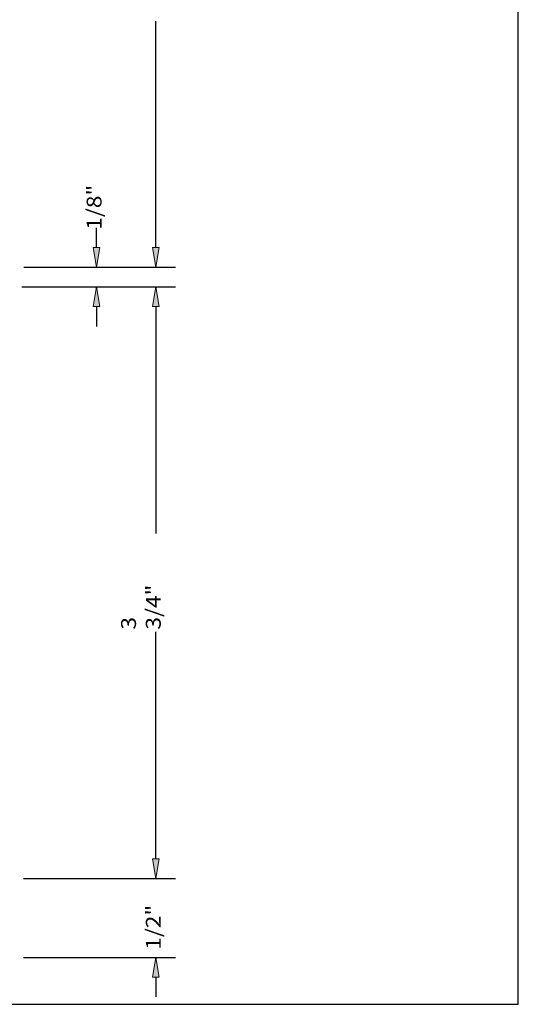
# Model space of a CAD drawing. Units: inches. Extents: x 0.3 to 8.2, y 0 to 11.1.
# Drawn here: x 4.9 to 8.2, y 0 to 6.7 of the extents above; entities that cross this region are included whole.
import ezdxf

# ---------------------------------------------------------------- set-up
doc = ezdxf.new("R2010")
doc.units = ezdxf.units.IN
doc.header["$MEASUREMENT"] = 0
doc.layers.add('DIM', color=7, linetype='Continuous')

# ---------------------------------------------------------------- blocks, each defined once
blk = doc.blocks.new('block 2')
at = {"color": 7, "lineweight": 25, "true_color": 0xffffff}
blk.add_lwpolyline([(8.2487, -0.0011), (8.2487, 9.9623), (0.2513, 9.9623), (0.2513, -0.0011), (8.2487, -0.0011)], dxfattribs=at)
blk = doc.blocks.new('block 71')
at = {"layer": 'DIM', "color": 1, "lineweight": 25, "true_color": 0xff0000}
blk.add_lwpolyline([(4.8997, 4.9953), (5.9267, 4.9953)], dxfattribs=at)
blk = doc.blocks.new('block 73')
at = {"layer": 'DIM', "color": 1, "lineweight": 25, "true_color": 0xff0000}
blk.add_lwpolyline([(5.793, 5.1291), (5.793, 6.6627)], dxfattribs=at)
blk = doc.blocks.new('block 75')
at = {"layer": 'DIM', "true_color": 0xff0000}
h = blk.add_hatch(color=1, dxfattribs=at)
h.dxf.hatch_style = 2
h.paths.add_polyline_path([(5.7707, 5.1291), (5.793, 4.9953), (5.8153, 5.1291)])
at = {"layer": 'DIM', "lineweight": 0}
blk.add_lwpolyline([(5.7707, 5.1291), (5.793, 4.9953), (5.8153, 5.1291), (5.7707, 5.1291)], dxfattribs=at)
blk = doc.blocks.new('block 81')
at = {"layer": 'DIM', "color": 1, "lineweight": 25, "true_color": 0xff0000}
blk.add_lwpolyline([(4.8975, 0.8515), (5.9267, 0.8515)], dxfattribs=at)
blk = doc.blocks.new('block 82')
at = {"layer": 'DIM', "color": 1, "lineweight": 25, "true_color": 0xff0000}
blk.add_lwpolyline([(4.8856, 4.8616), (5.9267, 4.8616)], dxfattribs=at)
blk = doc.blocks.new('block 83')
at = {"layer": 'DIM', "color": 1, "lineweight": 25, "true_color": 0xff0000}
blk.add_lwpolyline([(5.793, 0.9853), (5.793, 2.5228)], dxfattribs=at)
blk = doc.blocks.new('block 84')
at = {"layer": 'DIM', "color": 1, "lineweight": 25, "true_color": 0xff0000}
blk.add_lwpolyline([(5.793, 4.7279), (5.793, 3.1904)], dxfattribs=at)
blk = doc.blocks.new('block 85')
at = {"layer": 'DIM', "true_color": 0xff0000}
h = blk.add_hatch(color=1, dxfattribs=at)
h.dxf.hatch_style = 2
h.paths.add_polyline_path([(5.7707, 0.9853), (5.793, 0.8515), (5.8153, 0.9853)])
at = {"layer": 'DIM', "lineweight": 0}
blk.add_lwpolyline([(5.7707, 0.9853), (5.793, 0.8515), (5.8153, 0.9853), (5.7707, 0.9853)], dxfattribs=at)
blk = doc.blocks.new('block 86')
at = {"layer": 'DIM', "true_color": 0xff0000}
h = blk.add_hatch(color=1, dxfattribs=at)
h.dxf.hatch_style = 2
h.paths.add_polyline_path([(5.7707, 4.7279), (5.793, 4.8616), (5.8153, 4.7279)])
at = {"layer": 'DIM', "lineweight": 0}
blk.add_lwpolyline([(5.7707, 4.7279), (5.793, 4.8616), (5.8153, 4.7279), (5.7707, 4.7279)], dxfattribs=at)
blk = doc.blocks.new('block 87')
at = {"layer": 'DIM', "color": 1, "true_color": 0xff0000, "insert": (5.8265, 2.5387), "char_height": 0.100571, "attachment_point": 7, "rotation": 90}
blk.add_mtext('\\fMyriad Pro|b0|i0|c0|p34;\\W1.125;3 3/4"', dxfattribs=at)
blk = doc.blocks.new('block 88')
at = {"layer": 'DIM', "color": 1, "lineweight": 25, "true_color": 0xff0000}
blk.add_lwpolyline([(4.8975, 0.8515), (5.9267, 0.8515)], dxfattribs=at)
blk = doc.blocks.new('block 89')
at = {"layer": 'DIM', "color": 1, "lineweight": 25, "true_color": 0xff0000}
blk.add_lwpolyline([(4.8975, 0.3166), (5.9267, 0.3166)], dxfattribs=at)
blk = doc.blocks.new('block 90')
at = {"layer": 'DIM', "color": 1, "lineweight": 25, "true_color": 0xff0000}
blk.add_lwpolyline([(5.793, 0.9853), (5.793, 1.119)], dxfattribs=at)
blk = doc.blocks.new('block 91')
at = {"layer": 'DIM', "color": 1, "lineweight": 25, "true_color": 0xff0000}
blk.add_lwpolyline([(5.793, 0.1829), (5.793, 0.0491)], dxfattribs=at)
blk = doc.blocks.new('block 92')
at = {"layer": 'DIM', "true_color": 0xff0000}
h = blk.add_hatch(color=1, dxfattribs=at)
h.dxf.hatch_style = 2
h.paths.add_polyline_path([(5.7707, 0.9853), (5.793, 0.8515), (5.8153, 0.9853)])
at = {"layer": 'DIM', "lineweight": 0}
blk.add_lwpolyline([(5.7707, 0.9853), (5.793, 0.8515), (5.8153, 0.9853), (5.7707, 0.9853)], dxfattribs=at)
blk = doc.blocks.new('block 93')
at = {"layer": 'DIM', "true_color": 0xff0000}
h = blk.add_hatch(color=1, dxfattribs=at)
h.dxf.hatch_style = 2
h.paths.add_polyline_path([(5.7707, 0.1829), (5.793, 0.3166), (5.8153, 0.1829)])
at = {"layer": 'DIM', "lineweight": 0}
blk.add_lwpolyline([(5.7707, 0.1829), (5.793, 0.3166), (5.8153, 0.1829), (5.7707, 0.1829)], dxfattribs=at)
blk = doc.blocks.new('block 94')
at = {"layer": 'DIM', "color": 1, "true_color": 0xff0000, "insert": (5.8265, 0.3686), "char_height": 0.100571, "attachment_point": 7, "rotation": 90}
blk.add_mtext('\\fMyriad Pro|b0|i0|c0|p34;\\W1.125;1/2"', dxfattribs=at)
blk = doc.blocks.new('block 186')
at = {"layer": 'DIM', "color": 1, "lineweight": 25, "true_color": 0xff0000}
blk.add_lwpolyline([(4.953, 4.8616), (5.5255, 4.8616)], dxfattribs=at)
blk = doc.blocks.new('block 187')
at = {"layer": 'DIM', "color": 1, "lineweight": 25, "true_color": 0xff0000}
blk.add_lwpolyline([(4.9671, 4.9953), (5.5255, 4.9953)], dxfattribs=at)
blk = doc.blocks.new('block 188')
at = {"layer": 'DIM', "color": 1, "lineweight": 25, "true_color": 0xff0000}
blk.add_lwpolyline([(5.3918, 4.7279), (5.3918, 4.5941)], dxfattribs=at)
blk = doc.blocks.new('block 189')
at = {"layer": 'DIM', "color": 1, "lineweight": 25, "true_color": 0xff0000}
blk.add_lwpolyline([(5.3918, 5.1291), (5.3918, 5.2628)], dxfattribs=at)
blk = doc.blocks.new('block 190')
at = {"layer": 'DIM', "true_color": 0xff0000}
h = blk.add_hatch(color=1, dxfattribs=at)
h.dxf.hatch_style = 2
h.paths.add_polyline_path([(5.3695, 4.7279), (5.3918, 4.8616), (5.4141, 4.7279)])
at = {"layer": 'DIM', "lineweight": 0}
blk.add_lwpolyline([(5.3695, 4.7279), (5.3918, 4.8616), (5.4141, 4.7279), (5.3695, 4.7279)], dxfattribs=at)
blk = doc.blocks.new('block 191')
at = {"layer": 'DIM', "true_color": 0xff0000}
h = blk.add_hatch(color=1, dxfattribs=at)
h.dxf.hatch_style = 2
h.paths.add_polyline_path([(5.3695, 5.1291), (5.3918, 4.9953), (5.4141, 5.1291)])
at = {"layer": 'DIM', "lineweight": 0}
blk.add_lwpolyline([(5.3695, 5.1291), (5.3918, 4.9953), (5.4141, 5.1291), (5.3695, 5.1291)], dxfattribs=at)
blk = doc.blocks.new('block 192')
at = {"layer": 'DIM', "color": 1, "true_color": 0xff0000, "insert": (5.4253, 5.2491), "char_height": 0.100571, "attachment_point": 7, "rotation": 90}
blk.add_mtext('\\fMyriad Pro|b0|i0|c0|p34;\\W1.125;1/8"', dxfattribs=at)
blk = doc.blocks.new('block 276')
at = {"layer": 'Defpoints', "lineweight": 0}
blk.add_lwpolyline([(5.793, 4.8616), (5.793, 4.8616)], dxfattribs=at)
blk = doc.blocks.new('block 279')
at = {"layer": 'Defpoints', "lineweight": 0}
blk.add_lwpolyline([(5.793, 0.3166), (5.793, 0.3166)], dxfattribs=at)
blk = doc.blocks.new('block 280')
at = {"layer": 'Defpoints', "lineweight": 0}
blk.add_lwpolyline([(4.8856, 4.8616), (4.8856, 4.8616)], dxfattribs=at)
blk = doc.blocks.new('block 281')
at = {"layer": 'Defpoints', "lineweight": 0}
blk.add_lwpolyline([(4.8997, 4.9953), (4.8997, 4.9953)], dxfattribs=at)
blk = doc.blocks.new('block 282')
at = {"layer": 'Defpoints', "lineweight": 0}
blk.add_lwpolyline([(5.3918, 4.9953), (5.3918, 4.9953)], dxfattribs=at)

msp = doc.modelspace()

# ---------------------------------------------------------------- block references
msp.add_blockref('block 2', (0, 0))
at = {"layer": 'Defpoints'}
for name in ['block 281', 'block 282', 'block 280', 'block 276', 'block 279']:
    msp.add_blockref(name, (0, 0), dxfattribs=at)
at = {"layer": 'DIM'}
for name in ['block 73', 'block 192', 'block 189', 'block 191', 'block 75', 'block 71', 'block 187', 'block 82', 'block 186', 'block 190', 'block 86', 'block 188', 'block 84', 'block 87', 'block 83', 'block 90', 'block 85', 'block 92', 'block 81', 'block 88', 'block 94', 'block 89', 'block 93', 'block 91']:
    msp.add_blockref(name, (0, 0), dxfattribs=at)

doc.saveas('drawing.dxf')
